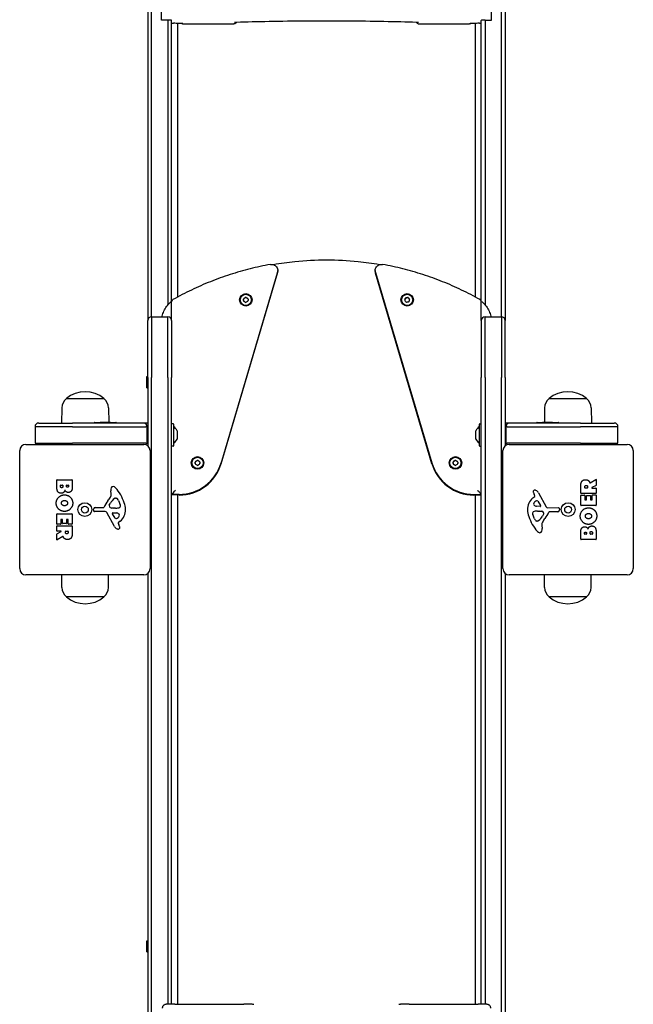
# Model space of a CAD drawing. Units: millimetres. Extents: x -1920 to 1940, y -4291 to 3869.
# Drawn here: x -235 to 255, y 303 to 1088 of the extents above; entities that cross this region are included whole.
import ezdxf

# ---------------------------------------------------------------- set-up
doc = ezdxf.new("R2010")
doc.units = ezdxf.units.MM
doc.header["$LTSCALE"] = 80
doc.layers.add('SW_Toestellen', color=2, linetype='Continuous')

msp = doc.modelspace()

# ---------------------------------------------------------------- linework, layer by layer
at = {"layer": 'SW_Toestellen'}
for p, q in [((-132.33, 1483.98), (-132.33, 847.83)), ((-129.33, 850.83), (-129.33, 1484.08)), ((-129.33, 850.83), (-129.33, 1484.08)), ((149.67, 850.83), (149.67, 1484.08)), ((149.67, 850.83), (149.67, 1484.08)), ((152.67, 1483.98), (152.67, 847.83)), ((-121.33, 1087.18), (-121.33, 1107.17)), ((141.67, 1087.18), (141.67, 1107.17)), ((-116.33, 1087.18), (-121.33, 1087.18)), ((-116.33, 1087.18), (-116.33, 860.33)), ((-116.33, 1087.18), (-116.33, 860.33)), ((-113.33, 863.1), (-113.33, 1087.08)), ((-113.33, 1084.7), (-111.83, 1084.7)), ((-108.33, 866.72), (-108.33, 1084.67)), ((-103.9, 1084.28), (-63.76, 1084.28)), ((84.1, 1084.28), (124.24, 1084.28)), ((128.67, 1084.67), (128.67, 866.72)), ((132.17, 1084.7), (133.67, 1084.7)), ((133.67, 863.1), (133.67, 1087.08)), ((136.67, 1087.18), (136.67, 860.33)), ((136.67, 1087.18), (141.67, 1087.18)), ((136.67, 1087.18), (136.67, 860.33)), ((-28.69, 887.62), (-28.69, 887.16)), ((-28.69, 887.16), (-28.69, 887.06)), ((49.04, 887.16), (49.04, 887.62)), ((49.04, 887.06), (49.04, 887.16)), ((-28.9, 886.2), (-73.9, 734.35)), ((-28.9, 886.2), (-73.9, 734.35)), ((-73.9, 733.9), (-28.9, 885.75)), ((-73.9, 733.9), (-28.9, 885.75)), ((-73.9, 733.79), (-28.9, 885.64)), ((49.24, 886.2), (94.25, 734.35)), ((49.24, 886.2), (94.25, 734.35)), ((94.25, 733.9), (49.24, 885.75)), ((94.25, 733.9), (49.24, 885.75)), ((94.25, 733.79), (49.24, 885.64)), ((-58.64, 864.32), (-58.64, 864.3)), ((-55.97, 864.37), (-55.97, 864.3)), ((-52.41, 864.27), (-52.41, 864.2)), ((-49.74, 864.32), (-49.74, 864.3)), ((70.08, 864.32), (70.08, 864.3)), ((78.98, 864.32), (78.98, 864.3)), ((-113.33, 847.83), (-113.33, 862.79)), ((-113.33, 847.83), (-113.33, 862.79)), ((133.67, 847.83), (133.67, 862.79)), ((133.67, 847.83), (133.67, 862.79)), ((-132.33, 802.48), (-132.33, 847.83)), ((-129.33, 850.83), (-129.33, 802.58)), ((-129.33, 850.83), (-129.33, 802.58)), ((-129.33, 850.83), (-116.33, 850.83)), ((-116.33, 802.58), (-116.33, 850.83)), ((-116.33, 802.58), (-116.33, 850.83)), ((-113.33, 847.83), (-113.33, 802.48)), ((133.67, 847.83), (133.67, 802.48)), ((136.67, 802.58), (136.67, 850.83)), ((136.67, 850.83), (149.67, 850.83)), ((136.67, 802.58), (136.67, 850.83)), ((149.67, 850.83), (149.67, 802.58)), ((149.67, 850.83), (149.67, 802.58)), ((152.67, 802.48), (152.67, 847.83)), ((-133.08, 794.29), (-133.08, 803.19)), ((-133.08, 803.19), (-132.33, 803.19)), ((-132.33, 802.48), (-132.33, 747.99)), ((-129.33, -1491.02), (-129.33, 802.58)), ((-129.33, -1491.02), (-129.33, 802.58)), ((-116.33, 802.58), (-116.33, 303.05)), ((-116.33, 802.58), (-116.33, 303.05)), ((-113.33, 303.12), (-113.33, 802.48)), ((133.67, 303.12), (133.67, 802.48)), ((136.67, 802.58), (136.67, 303.05)), ((136.67, 802.58), (136.67, 303.05)), ((149.67, -1491.02), (149.67, 802.58)), ((149.67, -1491.02), (149.67, 802.58)), ((152.67, 802.48), (152.67, 747.99)), ((-133.08, 794.29), (-132.33, 794.29)), ((-197.33, 785.68), (-167.33, 785.68)), ((-197.33, 785.68), (-167.33, 785.68)), ((187.67, 785.68), (217.67, 785.68)), ((187.67, 785.68), (217.67, 785.68)), ((-200.91, 778.18), (-201.08, 766.18)), ((-163.75, 778.18), (-163.58, 766.68)), ((184.09, 778.18), (183.93, 766.68)), ((221.25, 778.18), (221.42, 766.18)), ((-192.33, 763.18), (-222.33, 763.18)), ((-222.33, 763.18), (-222.33, 750.18)), ((-192.33, 763.18), (-222.33, 763.18)), ((-219.33, 766.18), (-192.33, 766.18)), ((-135.83, 766.18), (-192.33, 766.18)), ((-192.33, 763.18), (-133.83, 763.18)), ((-192.33, 763.18), (-133.83, 763.18)), ((-174.63, 766.68), (-170.23, 766.68)), ((-162.23, 766.68), (-170.23, 766.68)), ((-162.23, 766.68), (-157.83, 766.68)), ((-132.33, 766.18), (-135.83, 766.18)), ((-132.83, 763.18), (-133.83, 763.18)), ((-132.83, 763.18), (-133.83, 763.18)), ((-132.83, 763.18), (-132.33, 763.18)), ((-132.83, 750.18), (-132.83, 763.18)), ((-132.83, 763.18), (-132.33, 763.18)), ((-112.03, 765.58), (-113.13, 765.58)), ((-111.83, 765.38), (-111.83, 747.98)), ((132.17, 747.98), (132.17, 765.38)), ((132.37, 765.58), (133.47, 765.58)), ((156.17, 766.18), (152.67, 766.18)), ((152.67, 763.18), (153.17, 763.18)), ((152.67, 763.18), (153.17, 763.18)), ((154.17, 763.18), (153.17, 763.18)), ((154.17, 763.18), (153.17, 763.18)), ((153.17, 763.18), (153.17, 750.18)), ((154.17, 763.18), (212.67, 763.18)), ((154.17, 763.18), (212.67, 763.18)), ((212.67, 766.18), (156.17, 766.18)), ((178.17, 766.68), (182.57, 766.68)), ((190.57, 766.68), (182.57, 766.68)), ((190.57, 766.68), (194.97, 766.68)), ((212.67, 766.18), (239.67, 766.18)), ((242.67, 763.18), (212.67, 763.18)), ((242.67, 763.18), (212.67, 763.18)), ((242.67, 750.18), (242.67, 763.18)), ((-132.33, 760.68), (-132.83, 760.68)), ((-108.93, 759.9), (-108.93, 753.45)), ((129.27, 753.45), (129.27, 759.9)), ((152.67, 760.68), (153.17, 760.68)), ((-229.56, 749.18), (-135.56, 749.18)), ((-222.33, 750.18), (-192.33, 750.18)), ((-133.83, 750.18), (-192.33, 750.18)), ((-133.83, 750.18), (-132.83, 750.18)), ((-132.33, 752.68), (-132.83, 752.68)), ((-132.33, 750.18), (-132.83, 750.18)), ((-112.03, 747.78), (-113.13, 747.78)), ((132.37, 747.78), (133.47, 747.78)), ((152.67, 752.68), (153.17, 752.68)), ((153.17, 750.18), (152.67, 750.18)), ((153.17, 750.18), (154.17, 750.18)), ((212.67, 750.18), (154.17, 750.18)), ((155.91, 749.18), (249.91, 749.18)), ((212.67, 750.18), (242.67, 750.18)), ((-234.56, 650.18), (-234.56, 744.18)), ((-130.56, 744.18), (-130.56, 650.18)), ((150.91, 650.18), (150.91, 744.18)), ((254.91, 744.18), (254.91, 650.18)), ((-97.14, 734.4), (-97.14, 734.38)), ((-94.47, 734.45), (-94.47, 734.38)), ((-90.91, 734.35), (-90.91, 734.28)), ((-88.24, 734.4), (-88.24, 734.38)), ((108.59, 734.4), (108.59, 734.38)), ((111.26, 734.45), (111.26, 734.38)), ((114.82, 734.35), (114.82, 734.28)), ((117.49, 734.4), (117.49, 734.38)), ((-204.95, 715.07), (-204.95, 720.79)), ((-204.75, 720.99), (-192.86, 720.99)), ((-202.05, 715.67), (-202.05, 716.56)), ((-201.85, 716.76), (-200.29, 716.76)), ((-200.09, 716.56), (-200.09, 715.74)), ((-197.24, 715.93), (-197.24, 716.59)), ((-197.04, 716.79), (-195.77, 716.79)), ((-195.57, 716.59), (-195.57, 716)), ((-192.66, 720.79), (-192.66, 714.38)), ((213.01, 710.3), (213.01, 716.44)), ((216.3, 714.55), (216.3, 715.3)), ((218.22, 714.35), (216.5, 714.35)), ((218.42, 715.37), (218.42, 714.55)), ((220.45, 718.55), (225, 721.3)), ((225.19, 716.52), (221.88, 714.73)), ((221.98, 714.35), (225.1, 714.35)), ((225.3, 721.13), (225.3, 716.7)), ((225.3, 714.15), (225.3, 710.3)), ((-161.56, 709.76), (-161.95, 712.25)), ((-158.14, 706.27), (-157.37, 706.27)), ((-107.46, 709.31), (-113.33, 709.31)), ((-107.46, 709.31), (-113.33, 709.31)), ((-107.46, 708.92), (-113.33, 708.92)), ((-108.33, 303.14), (-108.33, 708.92)), ((-107.33, 708.85), (-107.33, 708.92)), ((-107.33, 708.75), (-107.33, 708.85)), ((127.67, 708.85), (127.67, 708.92)), ((127.67, 708.75), (127.67, 708.85)), ((127.81, 709.31), (133.67, 709.31)), ((127.81, 709.31), (133.67, 709.31)), ((127.81, 708.92), (133.67, 708.92)), ((128.67, 708.92), (128.67, 303.14)), ((174.8, 706.45), (176.33, 707.7)), ((176.43, 708.19), (175.91, 709.12)), ((179.36, 710.55), (185.43, 699.49)), ((213.01, 700.71), (213.01, 708.56)), ((225.1, 710.1), (213.21, 710.1)), ((213.21, 708.76), (216, 708.76)), ((216.2, 708.56), (216.2, 705.13)), ((217.53, 705.13), (217.53, 708.14)), ((217.73, 708.34), (220.52, 708.34)), ((220.72, 708.14), (220.72, 705.13)), ((222.1, 705.13), (222.1, 708.67)), ((222.3, 708.87), (225.1, 708.87)), ((225.3, 708.67), (225.3, 700.71)), ((-174.3, 698.95), (-167.56, 698.95)), ((-163.05, 700.7), (-162.18, 702.28)), ((-159.47, 698.32), (-161.03, 698.43)), ((-155.76, 704.45), (-154.33, 701.03)), ((180.57, 699.72), (177.72, 699.81)), ((178.78, 703.91), (180.98, 700.45)), ((186.76, 698.71), (195.11, 698.76)), ((225.1, 700.51), (213.21, 700.51)), ((216.4, 704.93), (217.33, 704.93)), ((220.92, 704.93), (221.9, 704.93)), ((-204.95, 685.68), (-204.95, 693.64)), ((-204.75, 693.84), (-192.86, 693.84)), ((-192.66, 693.64), (-192.66, 685.8)), ((-175.67, 696.61), (-175.5, 697.9)), ((-166.41, 695.65), (-174.77, 695.59)), ((-159.01, 683.8), (-165.08, 694.87)), ((-158.43, 690.44), (-160.64, 693.91)), ((-160.23, 694.63), (-157.37, 694.55)), ((-158.02, 698.32), (-159.25, 698.32)), ((176.11, 689.91), (174.68, 693.32)), ((178.36, 696.04), (179.6, 696.04)), ((179.81, 696.03), (181.37, 695.92)), ((183.39, 693.66), (182.53, 692.08)), ((194.65, 695.41), (187.91, 695.41)), ((196.01, 697.74), (195.84, 696.46)), ((-204.95, 680.2), (-204.95, 684.05)), ((-201.96, 685.48), (-204.75, 685.48)), ((-204.75, 684.25), (-192.86, 684.25)), ((-201.76, 689.23), (-201.76, 685.68)), ((-200.58, 689.43), (-201.56, 689.43)), ((-200.38, 686.21), (-200.38, 689.23)), ((-197.38, 686.01), (-200.18, 686.01)), ((-197.18, 689.23), (-197.18, 686.21)), ((-196.05, 689.43), (-196.98, 689.43)), ((-195.85, 685.8), (-195.85, 689.23)), ((-192.86, 685.6), (-195.65, 685.6)), ((-192.66, 684.05), (-192.66, 677.92)), ((-156.08, 686.17), (-155.57, 685.23)), ((-154.46, 687.91), (-155.98, 686.66)), ((178.49, 688.08), (177.72, 688.08)), ((181.9, 684.59), (182.29, 682.1)), ((-204.95, 673.22), (-204.95, 677.66)), ((-204.85, 677.83), (-201.54, 679.63)), ((-201.63, 680), (-204.75, 680)), ((-200.1, 675.8), (-204.65, 673.05)), ((-198.07, 678.98), (-198.07, 679.8)), ((-197.87, 680), (-196.15, 680)), ((-195.95, 679.8), (-195.95, 679.05)), ((213.01, 673.56), (213.01, 679.98)), ((215.92, 677.77), (215.92, 678.36)), ((217.39, 677.57), (216.12, 677.57)), ((217.59, 678.43), (217.59, 677.77)), ((220.43, 677.79), (220.43, 678.61)), ((222.19, 677.59), (220.63, 677.59)), ((222.39, 678.68), (222.39, 677.79)), ((225.3, 679.28), (225.3, 673.56)), ((225.1, 673.36), (213.21, 673.36)), ((-135.56, 645.18), (-229.56, 645.18)), ((-200.91, 635.18), (-201.05, 645.18)), ((-163.75, 635.18), (-163.61, 645.18)), ((-132.33, 646.37), (-132.33, -1390.02)), ((152.67, 646.37), (152.67, -1390.02)), ((249.91, 645.18), (155.91, 645.18)), ((184.09, 635.18), (183.95, 645.18)), ((221.25, 635.18), (221.39, 645.18)), ((-167.33, 627.68), (-197.33, 627.68)), ((-167.33, 627.68), (-197.33, 627.68)), ((217.67, 627.68), (187.67, 627.68)), ((217.67, 627.68), (187.67, 627.68)), ((-133.08, 344.73), (-133.08, 353.63)), ((-133.08, 353.63), (-132.33, 353.63)), ((-133.08, 344.73), (-132.33, 344.73)), ((-110.83, 303.14), (-55.74, 303.14)), ((76.09, 303.14), (131.17, 303.14))]:
    msp.add_line(p, q, dxfattribs=at)
for centre, radius in [((-182.56, 697.18), 5.5), ((-182.56, 697.18), 2.75), ((202.91, 697.18), 5.5), ((202.91, 697.18), 2.75)]:
    msp.add_circle(centre, radius, dxfattribs=at)
for centre, radius, start, end in [((-129.33, 847.83), 3, 90, 180), ((-116.33, 847.83), 3, 0, 90), ((136.67, 847.83), 3, 90, 180), ((149.67, 847.83), 3, 0, 90), ((-190.96, 778.04), 9.95, 129.80284, 179.18154), ((-182.33, 767.97), 23.2, 49.72739, 130.27261), ((-173.69, 778.04), 9.95, 0.81846, 50.19716), ((194.04, 778.04), 9.95, 129.80284, 179.18154), ((202.67, 767.97), 23.2, 49.72739, 130.27261), ((211.31, 778.04), 9.95, 0.81846, 50.19716), ((-219.33, 763.18), 3, 90, 180), ((-174.63, 766.18), 0.5, 90, 180), ((-157.83, 766.18), 0.5, 0, 90), ((-135.83, 763.18), 3, 0, 90), ((-113.13, 765.38), 0.2, 90, 180), ((-112.03, 765.38), 0.2, 0, 90), ((-111.73, 763.38), 0.1, 180, 234.50984), ((-117.01, 755.97), 9, 26.23607, 54.50984), ((137.36, 755.97), 9, 125.49016, 153.76393), ((132.07, 763.38), 0.1, 305.49016, 0), ((132.37, 765.38), 0.2, 90, 180), ((133.47, 765.38), 0.2, 0, 90), ((156.17, 763.18), 3, 90, 180), ((178.17, 766.18), 0.5, 90, 180), ((194.97, 766.18), 0.5, 0, 90), ((239.67, 763.18), 3, 0, 90), ((-117.01, 757.38), 9, 305.49016, 333.76393), ((-109.03, 759.9), 0.1, 0, 26.23607), ((-109.03, 753.45), 0.1, 333.76393, 0), ((129.37, 759.9), 0.1, 153.76393, 180), ((129.37, 753.45), 0.1, 180, 206.23607), ((137.36, 757.38), 9, 206.23607, 234.50984), ((-229.56, 744.18), 5, 90, 180), ((-135.56, 744.18), 5, 0, 90), ((-113.13, 747.98), 0.2, 180, 270), ((-112.03, 747.98), 0.2, 270, 0), ((-111.73, 749.98), 0.1, 125.49016, 180), ((132.07, 749.98), 0.1, 0, 54.50984), ((132.37, 747.98), 0.2, 180, 270), ((133.47, 747.98), 0.2, 270, 0), ((155.91, 744.18), 5, 90, 180), ((249.91, 744.18), 5, 0, 90), ((-204.75, 720.79), 0.2, 90, 180), ((-201.85, 716.56), 0.2, 90, 180), ((-200.29, 716.56), 0.2, 0, 90), ((-197.04, 716.59), 0.2, 90, 180), ((-195.77, 716.59), 0.2, 0, 90), ((-192.86, 720.79), 0.2, 0, 90), ((-157.77, 712.91), 4.23, 158.97886, 188.91925), ((-160.07, 713.79), 1.76, 86.89035, 158.97886), ((-160.13, 712.76), 2.8, 41.02302, 86.89035), ((-185.02, 691.1), 35.79, 18.83226, 41.02302), ((216.5, 714.55), 0.2, 180, 270), ((218.22, 714.55), 0.2, 270, 0), ((221.98, 714.55), 0.2, 118.40652, 270), ((225.1, 721.13), 0.2, 0, 121.15487), ((225.1, 714.15), 0.2, 0, 90), ((225.1, 716.7), 0.2, 298.40652, 0), ((-178.55, 716.78), 19.13, 318.82227, 329.43219), ((-165.59, 709.13), 4.09, 329.43219, 8.91925), ((-158.14, 704.8), 1.47, 90, 127.86861), ((-157.37, 705.88), 0.391, 69.06748, 90), ((-157.86, 704.61), 1.75, 37.51873, 69.06748), ((182.25, 697.38), 11.73, 129.36887, 182.13023), ((176.25, 711.47), 1.21, 162.71793, 186.88111), ((177.84, 711.66), 2.81, 186.88111, 200.26552), ((176.31, 711.45), 1.27, 72.16742, 162.71793), ((186.12, 714.72), 11.64, 200.26552, 208.74381), ((176.08, 708), 0.391, 309.36887, 28.74381), ((174.6, 706.15), 6.85, 67.38882, 72.16742), ((175.57, 708.47), 4.33, 28.74381, 67.38882), ((213.21, 710.3), 0.2, 180, 270), ((213.21, 708.56), 0.2, 90, 180), ((216, 708.56), 0.2, 0, 90), ((217.73, 708.14), 0.2, 90, 180), ((220.52, 708.14), 0.2, 0, 90), ((222.3, 708.67), 0.2, 90, 180), ((225.1, 710.3), 0.2, 270, 0), ((225.1, 708.67), 0.2, 0, 90), ((-174.3, 697.74), 1.2, 90, 172.53943), ((-167.56, 699.4), 0.452, 270, 338.83395), ((-151.62, 693.23), 16.64, 138.82227, 158.83395), ((-162.34, 700.31), 0.805, 151.29272, 178.15446), ((-161.45, 700.28), 1.69, 178.15446, 241.6277), ((-160.81, 701.47), 3.04, 241.6277, 265.93975), ((-151.73, 696.56), 11.91, 127.86861, 151.29272), ((-159.25, 701.33), 3.01, 265.93975, 270), ((-158.29, 707.55), 9.24, 271.69349, 292.39053), ((-160.83, 702.33), 5.5, 22.67525, 37.51873), ((-155.17, 699.97), 1.04, 292.39053, 358.88811), ((-156.8, 700), 2.67, 358.88811, 22.67525), ((-168.51, 696.73), 18.35, 2.13023, 18.83226), ((176.49, 701.69), 1.25, 146.40748, 218.94933), ((179.64, 699.59), 5.03, 112.40056, 146.40748), ((177.81, 702.75), 2.94, 218.94933, 268.2808), ((178.05, 703.45), 0.856, 32.49383, 112.40056), ((180.59, 700.19), 0.47, 268.2808, 32.49383), ((186.75, 700.21), 1.51, 208.74381, 270.391), ((195.12, 697.86), 0.903, 352.53943, 90.391), ((213.21, 700.71), 0.2, 180, 270), ((216.4, 705.13), 0.2, 180, 270), ((217.33, 705.13), 0.2, 270, 0), ((220.92, 705.13), 0.2, 180, 270), ((221.9, 705.13), 0.2, 270, 0), ((225.1, 700.71), 0.2, 270, 0), ((-204.75, 693.64), 0.2, 90, 180), ((-192.86, 693.64), 0.2, 0, 90), ((-174.77, 696.49), 0.903, 172.53943, 270.391), ((-166.4, 694.14), 1.51, 28.74381, 90.391), ((-160.24, 694.16), 0.47, 88.2808, 212.49383), ((-159.3, 694.76), 5.03, 292.40056, 326.40748), ((-157.46, 691.61), 2.94, 38.94933, 88.2808), ((-156.15, 692.67), 1.25, 326.40748, 38.94933), ((-161.9, 696.98), 11.73, 309.36887, 2.13023), ((188.85, 697.62), 18.35, 182.13023, 198.83226), ((205.37, 703.25), 35.79, 198.83226, 221.02302), ((175.51, 694.38), 1.04, 112.39053, 178.88811), ((177.14, 694.35), 2.67, 178.88811, 202.67525), ((178.64, 686.8), 9.24, 91.69349, 112.39053), ((172.08, 697.8), 11.91, 307.86861, 331.29272), ((179.6, 693.03), 3.01, 85.93975, 90), ((181.16, 692.89), 3.04, 61.6277, 85.93975), ((181.8, 694.07), 1.69, 358.15446, 61.6277), ((182.69, 694.05), 0.805, 331.29272, 358.15446), ((171.97, 701.13), 16.64, 318.82227, 338.83395), ((187.91, 694.96), 0.452, 90, 158.83395), ((194.65, 696.61), 1.2, 270, 352.53943), ((-204.75, 685.68), 0.2, 180, 270), ((-204.75, 684.05), 0.2, 90, 180), ((-201.96, 685.68), 0.2, 270, 0), ((-201.56, 689.23), 0.2, 90, 180), ((-200.58, 689.23), 0.2, 0, 90), ((-200.18, 686.21), 0.2, 180, 270), ((-197.38, 686.21), 0.2, 270, 0), ((-196.98, 689.23), 0.2, 90, 180), ((-196.05, 689.23), 0.2, 0, 90), ((-195.65, 685.8), 0.2, 180, 270), ((-192.86, 685.8), 0.2, 270, 0), ((-192.86, 684.05), 0.2, 0, 90), ((-155.22, 685.88), 4.33, 208.74381, 247.38882), ((-157.71, 690.9), 0.856, 212.49383, 292.40056), ((-155.74, 686.35), 0.391, 129.36887, 208.74381), ((-165.77, 679.64), 11.64, 20.26552, 28.74381), ((-157.49, 682.69), 2.81, 6.88111, 20.26552), ((-155.9, 682.88), 1.21, 342.71793, 6.88111), ((181.18, 692.03), 5.5, 202.67525, 217.51873), ((178.2, 689.74), 1.75, 217.51873, 249.06748), ((177.72, 688.48), 0.391, 249.06748, 270), ((178.49, 689.56), 1.47, 270, 307.86861), ((185.94, 685.23), 4.09, 149.43219, 188.91925), ((198.89, 677.58), 19.13, 138.82227, 149.43219), ((-204.75, 680.2), 0.2, 180, 270), ((-204.75, 677.66), 0.2, 118.40652, 180), ((-201.63, 679.8), 0.2, 298.40652, 90), ((-197.87, 679.8), 0.2, 90, 180), ((-196.15, 679.8), 0.2, 0, 90), ((-154.25, 688.21), 6.85, 247.38882, 252.16742), ((-155.96, 682.9), 1.27, 252.16742, 342.71793), ((180.48, 681.6), 2.8, 221.02302, 266.89035), ((180.42, 680.56), 1.76, 266.89035, 338.97886), ((178.11, 681.45), 4.23, 338.97886, 8.91925), ((216.12, 677.77), 0.2, 180, 270), ((217.39, 677.77), 0.2, 270, 0), ((220.63, 677.79), 0.2, 180, 270), ((222.19, 677.79), 0.2, 270, 0), ((-204.75, 673.22), 0.2, 180, 301.15487), ((213.21, 673.56), 0.2, 180, 270), ((225.1, 673.56), 0.2, 270, 0), ((-229.56, 650.18), 5, 180, 270), ((-135.56, 650.18), 5, 270, 0), ((155.91, 650.18), 5, 180, 270), ((249.91, 650.18), 5, 270, 0), ((-190.96, 635.32), 9.95, 180.81846, 230.19716), ((-173.69, 635.32), 9.95, 309.80284, 359.18154), ((194.04, 635.32), 9.95, 180.81846, 230.19716), ((211.31, 635.32), 9.95, 309.80284, 359.18154), ((-182.33, 645.38), 23.2, 229.72739, 310.27261), ((202.67, 645.38), 23.2, 229.72739, 310.27261)]:
    msp.add_arc(centre, radius, start, end, dxfattribs=at)
for centre, major_axis, ratio, start_param, end_param in [((-117.83, 1087.7), (2.16, 2.16), 0.965689, 2.373648, 2.510911), ((-116.33, 1087.08), (3, 0), 0.034899, 0, 1.570796), ((136.67, 1087.08), (-3, 0), 0.034899, 4.712389, 6.283185), ((138.17, 1087.7), (-2.16, 2.16), 0.965689, 3.772274, 3.909538), ((-33.69, 887.62), (5, 0), 0.999391, 5.995206, 6.283185), ((-33.69, 887.62), (5, 0), 0.999391, 5.995206, 6.283185), ((-33.69, 887.16), (5, 0), 0.999391, 5.995206, 6.283185), ((-33.69, 887.16), (5, 0), 0.999391, 5.995206, 6.283185), ((-33.69, 887.06), (5, 0), 0.999391, 5.995206, 6.283185), ((54.04, 887.62), (-5, 0), 0.999391, 0, 0.287979), ((54.04, 887.62), (-5, 0), 0.999391, 0, 0.287979), ((54.04, 887.16), (-5, 0), 0.999391, 0, 0.287979), ((54.04, 887.16), (-5, 0), 0.999391, 0, 0.287979), ((54.04, 887.06), (-5, 0), 0.999391, 0, 0.287979), ((-55.28, 863.69), (-0.71, 0.054), 0.999398, 0, 1.188544), ((-55.27, 864.95), (-0.642, -0.308), 0.999619, 4.712389, 5.900933), ((-64.17, 864.37), (8.2, 0), 0.999391, 6.207373, 6.348719), ((-59.13, 872.98), (8.2, 0), 0.999391, 5.160175, 5.301521), ((-54.18, 865.58), (-0.588, 0.402), 0.999779, 4.712389, 5.900933), ((-49.15, 872.93), (8.2, 0), 0.999391, 4.112978, 4.254324), ((-53.1, 863.68), (0.642, 0.308), 0.999619, 4.712389, 5.900933), ((-53.09, 864.94), (0.71, -0.054), 0.999398, 0, 1.188544), ((-44.2, 864.27), (-8.2, 0), 0.999391, 6.207373, 6.348719), ((73.3, 864.07), (-0.656, 0.276), 0.999574, 0, 1.188544), ((65.08, 867.53), (8.2, 0), 0.999391, 5.885054, 6.0264), ((67.03, 857.74), (-8.2, 0), 0.999391, 3.790659, 3.932005), ((73.7, 865.26), (-0.706, -0.089), 0.99941, 4.712389, 5.900933), ((72.59, 874.1), (8.2, 0), 0.999391, 4.837857, 4.979203), ((74.94, 865.51), (0.567, 0.43), 0.999836, 0, 1.188544), ((75.36, 863.37), (0.706, 0.089), 0.99941, 4.712389, 5.900933), ((82.04, 870.89), (8.2, 0), 0.999391, 3.790659, 3.932005), ((83.98, 861.11), (-8.2, 0), 0.999391, 5.885054, 6.0264), ((75.77, 864.56), (0.656, -0.276), 0.999574, 0, 1.188544), ((-59.22, 855.7), (-8.2, 0), 0.999391, 4.112978, 4.254324), ((-54.19, 863.06), (0.588, -0.402), 0.999779, 4.712389, 5.900933), ((-49.24, 855.65), (-8.2, 0), 0.999391, 5.160175, 5.301521), ((74.13, 863.13), (-0.567, -0.43), 0.999836, 0, 1.188544), ((76.48, 854.53), (-8.2, 0), 0.999391, 4.837857, 4.979203), ((-107.46, 744.29), (35, 0), 0.999391, 4.712389, 5.995206), ((-107.46, 744.29), (35, 0), 0.999391, 4.712389, 5.995206), ((-107.46, 743.83), (35, 0), 0.999391, 4.716267, 5.995206), ((-107.46, 743.83), (35, 0), 0.999391, 4.716267, 5.995206), ((-107.46, 743.73), (35, 0), 0.999391, 4.716267, 5.995206), ((-93.79, 733.77), (-0.71, 0.054), 0.999398, 0, 1.188544), ((-93.78, 735.03), (-0.642, -0.308), 0.999619, 4.712389, 5.900933), ((-102.68, 734.45), (8.2, 0), 0.999391, 6.207373, 6.348719), ((-97.73, 725.78), (-8.2, 0), 0.999391, 4.112978, 4.254324), ((-97.64, 743.06), (8.2, 0), 0.999391, 5.160175, 5.301521), ((-92.7, 733.14), (0.588, -0.402), 0.999779, 4.712389, 5.900933), ((-92.69, 735.65), (-0.588, 0.402), 0.999779, 4.712389, 5.900933), ((-87.75, 725.73), (-8.2, 0), 0.999391, 5.160175, 5.301521), ((-87.66, 743.01), (8.2, 0), 0.999391, 4.112978, 4.254324), ((-91.61, 733.76), (0.642, 0.308), 0.999619, 4.712389, 5.900933), ((-91.6, 735.02), (0.71, -0.054), 0.999398, 0, 1.188544), ((-82.71, 734.35), (-8.2, 0), 0.999391, 6.207373, 6.348719), ((127.81, 744.29), (-35, 0), 0.999391, 0.287979, 1.570796), ((127.81, 744.29), (-35, 0), 0.999391, 0.287979, 1.570796), ((127.81, 743.83), (-35, 0), 0.999391, 0.287979, 1.566918), ((127.81, 743.83), (-35, 0), 0.999391, 0.287979, 1.566918), ((127.81, 743.73), (-35, 0), 0.999391, 0.287979, 1.566918), ((111.95, 735.03), (-0.642, -0.308), 0.999619, 4.712389, 5.900933), ((111.95, 733.77), (-0.71, 0.054), 0.999398, 0, 1.188544), ((103.06, 734.45), (8.2, 0), 0.999391, 6.207373, 6.348719), ((108.01, 725.78), (-8.2, 0), 0.999391, 4.112978, 4.254324), ((108.09, 743.06), (8.2, 0), 0.999391, 5.160175, 5.301521), ((113.03, 733.14), (0.588, -0.402), 0.999779, 4.712389, 5.900933), ((113.05, 735.65), (-0.588, 0.402), 0.999779, 4.712389, 5.900933), ((117.99, 725.73), (-8.2, 0), 0.999391, 5.160175, 5.301521), ((118.08, 743.01), (8.2, 0), 0.999391, 4.112978, 4.254324), ((114.13, 733.76), (0.642, 0.308), 0.999619, 4.712389, 5.900933), ((114.13, 735.02), (0.71, -0.054), 0.999398, 0, 1.188544), ((123.02, 734.35), (-8.2, 0), 0.999391, 6.207373, 6.348719), ((-110.33, 712.31), (-3, -3), 0.017455, 4.694936, 6.265732), ((-107.46, 743.9), (-35, 0), 0.999391, 1.570796, 1.574675), ((127.81, 743.9), (35, 0), 0.999391, 4.708511, 4.712389), ((130.67, 712.31), (3, -3), 0.017455, 0.017453, 1.58825)]:
    msp.add_ellipse(centre, major_axis=major_axis, ratio=ratio, start_param=start_param, end_param=end_param, dxfattribs=at)
for centre, major_axis in [((-54.19, 864.32), (5, 0)), ((-54.19, 864.32), (4.45, 0)), ((74.53, 864.32), (-5, 0)), ((74.53, 864.32), (4.45, 0)), ((-92.69, 734.4), (5, 0)), ((-92.69, 734.4), (4.45, 0)), ((113.04, 734.4), (-5, 0)), ((113.04, 734.4), (4.45, 0))]:
    msp.add_ellipse(centre, major_axis=major_axis, ratio=0.999391, dxfattribs=at)
for points, knots in [([(-104.48, 1084.51), (-104.48, 1084.51), (-104.49, 1084.52), (-104.58, 1084.53), (-104.7, 1084.54), (-105.11, 1084.57), (-105.45, 1084.58), (-106.35, 1084.62), (-106.94, 1084.64), (-108.27, 1084.67), (-109.03, 1084.68), (-110.47, 1084.69), (-111.15, 1084.7), (-111.83, 1084.7)], [6.518555, 6.518555, 6.518555, 6.518555, 6.580333, 6.580333, 6.73954, 6.73954, 6.98898, 6.98898, 7.286016, 7.286016, 7.597112, 7.597112, 7.853982, 7.853982, 7.853982, 7.853982]), ([(-105.18, 1084.57), (-105.14, 1084.55), (-105.09, 1084.53), (-104.77, 1084.39), (-104.47, 1084.32), (-104.07, 1084.28), (-103.99, 1084.28), (-103.9, 1084.28)], [1.0945444, 1.0945444, 1.0945444, 1.0945444, 1.1403373, 1.1403373, 1.4475153, 1.4475153, 1.5358897, 1.5358897, 1.5358897, 1.5358897]), ([(-61.23, 1085.72), (-61.24, 1085.7), (-61.25, 1085.69), (-61.41, 1085.42), (-61.6, 1085.19), (-62.06, 1084.8), (-62.32, 1084.63), (-62.88, 1084.39), (-63.19, 1084.32), (-63.58, 1084.28), (-63.67, 1084.28), (-63.76, 1084.28)], [0.52165, 0.52165, 0.52165, 0.52165, 0.539289, 0.539289, 0.833159, 0.833159, 1.140337, 1.140337, 1.447515, 1.447515, 1.53589, 1.53589, 1.53589, 1.53589]), ([(-63.17, 1085.61), (-63.17, 1085.61), (-63.16, 1085.61), (-63.08, 1085.62), (-62.95, 1085.63), (-62.64, 1085.65), (-62.44, 1085.67), (-61.97, 1085.69), (-61.71, 1085.7), (-61.38, 1085.71), (-61.33, 1085.71), (-61.28, 1085.71)], [3.3769621, 3.3769621, 3.3769621, 3.3769621, 3.4387407, 3.4387407, 3.5979472, 3.5979472, 3.7584957, 3.7584957, 3.9190442, 3.9190442, 3.944335, 3.944335, 3.944335, 3.944335]), ([(-61.28, 1085.71), (-53.72, 1085.97), (-45.01, 1086.18), (-26.14, 1086.51), (-15.98, 1086.62), (4.84, 1086.74), (15.5, 1086.74), (36.33, 1086.62), (46.49, 1086.51), (65.36, 1086.18), (74.06, 1085.97), (81.63, 1085.71)], [3.944335, 3.944335, 3.944335, 3.944335, 4.251557, 4.251557, 4.558778, 4.558778, 4.866, 4.866, 5.173221, 5.173221, 5.480443, 5.480443, 5.480443, 5.480443]), ([(81.58, 1085.72), (81.59, 1085.7), (81.59, 1085.69), (81.76, 1085.42), (81.95, 1085.19), (82.4, 1084.8), (82.67, 1084.63), (83.23, 1084.39), (83.53, 1084.32), (83.93, 1084.28), (84.01, 1084.28), (84.1, 1084.28)], [0.52165, 0.52165, 0.52165, 0.52165, 0.539289, 0.539289, 0.833159, 0.833159, 1.140337, 1.140337, 1.447515, 1.447515, 1.53589, 1.53589, 1.53589, 1.53589]), ([(81.63, 1085.71), (81.93, 1085.7), (82.2, 1085.69), (82.68, 1085.67), (82.89, 1085.66), (83.24, 1085.64), (83.37, 1085.62), (83.49, 1085.61), (83.52, 1085.61), (83.52, 1085.61), (83.52, 1085.61), (83.52, 1085.61)], [5.4804429, 5.4804429, 5.4804429, 5.4804429, 5.6409914, 5.6409914, 5.8015399, 5.8015399, 5.9620884, 5.9620884, 6.0423626, 6.0423626, 6.0478159, 6.0478159, 6.0478159, 6.0478159]), ([(125.52, 1084.57), (125.48, 1084.55), (125.44, 1084.53), (125.12, 1084.39), (124.81, 1084.32), (124.42, 1084.28), (124.33, 1084.28), (124.24, 1084.28)], [1.0945444, 1.0945444, 1.0945444, 1.0945444, 1.1403373, 1.1403373, 1.4475153, 1.4475153, 1.5358897, 1.5358897, 1.5358897, 1.5358897]), ([(132.17, 1084.7), (131.35, 1084.7), (130.52, 1084.69), (128.95, 1084.68), (128.21, 1084.66), (126.9, 1084.63), (126.32, 1084.61), (125.44, 1084.57), (125.1, 1084.54), (124.87, 1084.52), (124.84, 1084.52), (124.83, 1084.51), (124.83, 1084.51), (124.83, 1084.51)], [1.570796, 1.570796, 1.570796, 1.570796, 1.884956, 1.884956, 2.199115, 2.199115, 2.508647, 2.508647, 2.797809, 2.797809, 2.89433, 2.89433, 2.906223, 2.906223, 2.906223, 2.906223]), ([(52.36, 892.33), (46.75, 893.29), (41.1, 894.06), (18.65, 896.34), (1.69, 896.34), (-20.75, 894.06), (-26.4, 893.29), (-32.01, 892.33)], [6.1136265, 6.1136265, 6.1136265, 6.1136265, 6.1819624, 6.1819624, 6.3844082, 6.3844082, 6.4527441, 6.4527441, 6.4527441, 6.4527441]), ([(-34.59, 892.54), (-40.03, 891.55), (-45.44, 890.38), (-56.17, 887.68), (-61.49, 886.15), (-72.02, 882.75), (-77.23, 880.87), (-87.51, 876.78), (-92.58, 874.56), (-102.57, 869.79), (-107.48, 867.24), (-112.31, 864.54)], [1.7508047, 1.7508047, 1.7508047, 1.7508047, 1.8172023, 1.8172023, 1.8835998, 1.8835998, 1.9499974, 1.9499974, 2.0163949, 2.0163949, 2.0827925, 2.0827925, 2.0827925, 2.0827925]), ([(-34.59, 892.54), (-34.06, 892.63), (-33.52, 892.64), (-32.46, 892.49), (-31.95, 892.33), (-30.99, 891.86), (-30.55, 891.55), (-29.79, 890.8), (-29.48, 890.36), (-28.99, 889.41), (-28.83, 888.9), (-28.71, 888.12), (-28.69, 887.87), (-28.69, 887.62)], [4.532381, 4.532381, 4.532381, 4.532381, 4.852534, 4.852534, 5.172691, 5.172691, 5.49279, 5.49279, 5.812792, 5.812792, 6.132696, 6.132696, 6.283185, 6.283185, 6.283185, 6.283185]), ([(49.04, 887.62), (49.04, 888.15), (49.12, 888.68), (49.46, 889.7), (49.71, 890.18), (50.34, 891.03), (50.73, 891.41), (51.61, 892.02), (52.09, 892.25), (53.11, 892.56), (53.65, 892.63), (54.43, 892.61), (54.68, 892.58), (54.93, 892.54)], [0, 0, 0, 0, 0.319836, 0.319836, 0.639705, 0.639705, 0.959658, 0.959658, 1.279714, 1.279714, 1.599851, 1.599851, 1.750805, 1.750805, 1.750805, 1.750805]), ([(132.65, 864.54), (127.83, 867.24), (122.91, 869.79), (112.93, 874.56), (107.86, 876.78), (97.58, 880.87), (92.37, 882.75), (81.84, 886.15), (76.52, 887.68), (65.79, 890.38), (60.38, 891.55), (54.93, 892.54)], [4.2003928, 4.2003928, 4.2003928, 4.2003928, 4.2667904, 4.2667904, 4.3331879, 4.3331879, 4.3995855, 4.3995855, 4.465983, 4.465983, 4.5323806, 4.5323806, 4.5323806, 4.5323806]), ([(-120.98, 850.83), (-120.94, 851), (-120.91, 851.16), (-120.58, 852.72), (-120.13, 854.07), (-118.95, 856.66), (-118.23, 857.88), (-116.54, 860.16), (-115.57, 861.21), (-114.11, 862.48), (-113.71, 862.81), (-113.3, 863.12)], [4.9000938, 4.9000938, 4.9000938, 4.9000938, 4.9253253, 4.9253253, 5.1382617, 5.1382617, 5.351198, 5.351198, 5.5641344, 5.5641344, 5.6413027, 5.6413027, 5.6413027, 5.6413027]), ([(-113.33, 862.79), (-113.33, 862.91), (-113.32, 863.04), (-113.26, 863.31), (-113.22, 863.45), (-113.1, 863.73), (-113.02, 863.87), (-112.83, 864.12), (-112.73, 864.23), (-112.51, 864.41), (-112.41, 864.48), (-112.31, 864.54)], [-0.168512294, -0.168512294, -0.168512294, -0.168512294, -0.167904477, -0.167904477, -0.16729666, -0.16729666, -0.166688844, -0.166688844, -0.166081027, -0.166081027, -0.16547321, -0.16547321, -0.16547321, -0.16547321]), ([(-55.58, 865.53), (-55.59, 865.52), (-55.61, 865.52), (-55.67, 865.48), (-55.72, 865.44), (-55.82, 865.35), (-55.86, 865.3), (-55.92, 865.2), (-55.95, 865.13), (-55.98, 865.02), (-55.98, 864.97), (-55.99, 864.92)], [0.11880206, 0.11880206, 0.11880206, 0.11880206, 0.1229572, 0.1229572, 0.14117903, 0.14117903, 0.15940087, 0.15940087, 0.1776227, 0.1776227, 0.19212237, 0.19212237, 0.19212237, 0.19212237]), ([(-55.97, 864.3), (-55.97, 864.29), (-55.97, 864.27), (-55.97, 864.06), (-55.98, 863.87), (-55.99, 863.68)], [4.77302311, 4.77302311, 4.77302311, 4.77302311, 4.77724779, 4.77724779, 4.83683357, 4.83683357, 4.83683357, 4.83683357]), ([(-54.58, 866.1), (-54.73, 866), (-54.9, 865.89), (-55.24, 865.7), (-55.41, 865.61), (-55.58, 865.53)], [4.717662, 4.717662, 4.717662, 4.717662, 4.7772478, 4.7772478, 4.8368336, 4.8368336, 4.8368336, 4.8368336]), ([(-53.78, 866.1), (-53.79, 866.11), (-53.8, 866.11), (-53.86, 866.15), (-53.92, 866.18), (-54.05, 866.22), (-54.12, 866.22), (-54.24, 866.22), (-54.3, 866.22), (-54.43, 866.18), (-54.49, 866.16), (-54.55, 866.12), (-54.56, 866.11), (-54.58, 866.1)], [0.11880206, 0.11880206, 0.11880206, 0.11880206, 0.1229572, 0.1229572, 0.14117903, 0.14117903, 0.15940087, 0.15940087, 0.1776227, 0.1776227, 0.19584454, 0.19584454, 0.19999968, 0.19999968, 0.19999968, 0.19999968]), ([(-52.78, 865.51), (-52.95, 865.6), (-53.12, 865.69), (-53.46, 865.89), (-53.62, 865.99), (-53.78, 866.1)], [4.717662, 4.717662, 4.717662, 4.717662, 4.7772478, 4.7772478, 4.8368336, 4.8368336, 4.8368336, 4.8368336]), ([(-52.38, 864.91), (-52.38, 864.96), (-52.39, 865.01), (-52.42, 865.12), (-52.44, 865.18), (-52.51, 865.28), (-52.54, 865.34), (-52.64, 865.43), (-52.69, 865.47), (-52.75, 865.5), (-52.77, 865.51), (-52.78, 865.51)], [0.12739621, 0.12739621, 0.12739621, 0.12739621, 0.14117903, 0.14117903, 0.15940087, 0.15940087, 0.1776227, 0.1776227, 0.19584454, 0.19584454, 0.19999968, 0.19999968, 0.19999968, 0.19999968]), ([(72.64, 864.28), (72.64, 864.27), (72.63, 864.26), (72.61, 864.19), (72.59, 864.13), (72.59, 864.05), (72.59, 864.05), (72.59, 864.04)], [0.11880206, 0.11880206, 0.11880206, 0.11880206, 0.1229572, 0.1229572, 0.14117903, 0.14117903, 0.14309495, 0.14309495, 0.14309495, 0.14309495]), ([(73.01, 865.38), (72.97, 865.2), (72.91, 865.01), (72.78, 864.63), (72.72, 864.46), (72.64, 864.28)], [4.717662, 4.717662, 4.717662, 4.717662, 4.7772478, 4.7772478, 4.8368336, 4.8368336, 4.8368336, 4.8368336]), ([(73.61, 865.91), (73.6, 865.9), (73.59, 865.9), (73.51, 865.89), (73.45, 865.87), (73.33, 865.81), (73.28, 865.78), (73.19, 865.7), (73.14, 865.65), (73.07, 865.54), (73.04, 865.48), (73.02, 865.41), (73.02, 865.39), (73.01, 865.38)], [0.11880206, 0.11880206, 0.11880206, 0.11880206, 0.1229572, 0.1229572, 0.14117903, 0.14117903, 0.15940087, 0.15940087, 0.1776227, 0.1776227, 0.19584454, 0.19584454, 0.19999968, 0.19999968, 0.19999968, 0.19999968]), ([(74.75, 866.13), (74.57, 866.08), (74.38, 866.03), (73.99, 865.96), (73.8, 865.93), (73.61, 865.91)], [4.717662, 4.717662, 4.717662, 4.717662, 4.7772478, 4.7772478, 4.8368336, 4.8368336, 4.8368336, 4.8368336]), ([(75.51, 865.87), (75.5, 865.89), (75.49, 865.9), (75.44, 865.95), (75.39, 866), (75.28, 866.07), (75.22, 866.1), (75.11, 866.14), (75.04, 866.15), (74.91, 866.16), (74.85, 866.15), (74.78, 866.14), (74.76, 866.13), (74.75, 866.13)], [0.11880206, 0.11880206, 0.11880206, 0.11880206, 0.1229572, 0.1229572, 0.14117903, 0.14117903, 0.15940087, 0.15940087, 0.1776227, 0.1776227, 0.19584454, 0.19584454, 0.19999968, 0.19999968, 0.19999968, 0.19999968]), ([(76.27, 865), (76.13, 865.14), (76, 865.27), (75.74, 865.57), (75.62, 865.72), (75.51, 865.87)], [4.717662, 4.717662, 4.717662, 4.717662, 4.7772478, 4.7772478, 4.8368336, 4.8368336, 4.8368336, 4.8368336]), ([(76.48, 864.53), (76.48, 864.57), (76.47, 864.6), (76.45, 864.7), (76.43, 864.76), (76.37, 864.88), (76.34, 864.93), (76.29, 864.98), (76.28, 864.99), (76.27, 865)], [0.29204961, 0.29204961, 0.29204961, 0.29204961, 0.30248415, 0.30248415, 0.32070598, 0.32070598, 0.33892781, 0.33892781, 0.34308296, 0.34308296, 0.34308296, 0.34308296]), ([(133.67, 862.79), (133.67, 862.91), (133.66, 863.04), (133.61, 863.31), (133.57, 863.45), (133.44, 863.73), (133.36, 863.87), (133.18, 864.12), (133.07, 864.23), (132.86, 864.41), (132.75, 864.48), (132.65, 864.54)], [-0.168512294, -0.168512294, -0.168512294, -0.168512294, -0.167904477, -0.167904477, -0.16729666, -0.16729666, -0.166688844, -0.166688844, -0.166081027, -0.166081027, -0.16547321, -0.16547321, -0.16547321, -0.16547321]), ([(133.65, 863.12), (134.06, 862.81), (134.46, 862.48), (135.91, 861.21), (136.88, 860.16), (138.58, 857.88), (139.3, 856.66), (140.47, 854.07), (140.92, 852.72), (141.26, 851.16), (141.29, 851), (141.32, 850.83)], [0.6418826, 0.6418826, 0.6418826, 0.6418826, 0.7190509, 0.7190509, 0.9319873, 0.9319873, 1.1449236, 1.1449236, 1.35786, 1.35786, 1.3830915, 1.3830915, 1.3830915, 1.3830915]), ([(-94.47, 734.38), (-94.47, 734.37), (-94.47, 734.35), (-94.48, 734.14), (-94.48, 733.95), (-94.5, 733.76)], [4.77302311, 4.77302311, 4.77302311, 4.77302311, 4.77724779, 4.77724779, 4.83683357, 4.83683357, 4.83683357, 4.83683357]), ([(-94.09, 735.61), (-94.1, 735.6), (-94.11, 735.6), (-94.18, 735.56), (-94.23, 735.52), (-94.33, 735.43), (-94.37, 735.38), (-94.43, 735.27), (-94.45, 735.21), (-94.48, 735.1), (-94.49, 735.05), (-94.49, 735)], [0.11880206, 0.11880206, 0.11880206, 0.11880206, 0.1229572, 0.1229572, 0.14117903, 0.14117903, 0.15940087, 0.15940087, 0.1776227, 0.1776227, 0.19212237, 0.19212237, 0.19212237, 0.19212237]), ([(-93.08, 736.18), (-93.24, 736.08), (-93.4, 735.97), (-93.75, 735.78), (-93.92, 735.69), (-94.09, 735.61)], [4.717662, 4.717662, 4.717662, 4.717662, 4.7772478, 4.7772478, 4.8368336, 4.8368336, 4.8368336, 4.8368336]), ([(-92.29, 736.18), (-92.3, 736.19), (-92.31, 736.19), (-92.37, 736.23), (-92.43, 736.26), (-92.56, 736.29), (-92.62, 736.3), (-92.75, 736.3), (-92.81, 736.3), (-92.94, 736.26), (-93, 736.23), (-93.06, 736.2), (-93.07, 736.19), (-93.08, 736.18)], [0.11880206, 0.11880206, 0.11880206, 0.11880206, 0.1229572, 0.1229572, 0.14117903, 0.14117903, 0.15940087, 0.15940087, 0.1776227, 0.1776227, 0.19584454, 0.19584454, 0.19999968, 0.19999968, 0.19999968, 0.19999968]), ([(-91.29, 735.59), (-91.46, 735.68), (-91.63, 735.77), (-91.97, 735.97), (-92.13, 736.07), (-92.29, 736.18)], [4.717662, 4.717662, 4.717662, 4.717662, 4.7772478, 4.7772478, 4.8368336, 4.8368336, 4.8368336, 4.8368336]), ([(-90.89, 734.99), (-90.89, 735.04), (-90.9, 735.08), (-90.93, 735.2), (-90.95, 735.26), (-91.01, 735.36), (-91.05, 735.42), (-91.15, 735.51), (-91.2, 735.55), (-91.26, 735.58), (-91.27, 735.59), (-91.29, 735.59)], [0.12739621, 0.12739621, 0.12739621, 0.12739621, 0.14117903, 0.14117903, 0.15940087, 0.15940087, 0.1776227, 0.1776227, 0.19584454, 0.19584454, 0.19999968, 0.19999968, 0.19999968, 0.19999968]), ([(111.65, 735.61), (111.63, 735.6), (111.62, 735.6), (111.56, 735.56), (111.5, 735.52), (111.41, 735.43), (111.37, 735.38), (111.31, 735.27), (111.28, 735.21), (111.25, 735.1), (111.24, 735.05), (111.24, 735)], [0.11880206, 0.11880206, 0.11880206, 0.11880206, 0.1229572, 0.1229572, 0.14117903, 0.14117903, 0.15940087, 0.15940087, 0.1776227, 0.1776227, 0.19212237, 0.19212237, 0.19212237, 0.19212237]), ([(111.26, 734.38), (111.26, 734.37), (111.26, 734.35), (111.26, 734.14), (111.25, 733.95), (111.24, 733.76)], [4.77302311, 4.77302311, 4.77302311, 4.77302311, 4.77724779, 4.77724779, 4.83683357, 4.83683357, 4.83683357, 4.83683357]), ([(112.65, 736.18), (112.49, 736.08), (112.33, 735.97), (111.99, 735.78), (111.82, 735.69), (111.65, 735.61)], [4.717662, 4.717662, 4.717662, 4.717662, 4.7772478, 4.7772478, 4.8368336, 4.8368336, 4.8368336, 4.8368336]), ([(113.45, 736.18), (113.44, 736.19), (113.43, 736.19), (113.36, 736.23), (113.3, 736.26), (113.18, 736.29), (113.11, 736.3), (112.99, 736.3), (112.92, 736.3), (112.8, 736.26), (112.74, 736.23), (112.68, 736.2), (112.66, 736.19), (112.65, 736.18)], [0.11880206, 0.11880206, 0.11880206, 0.11880206, 0.1229572, 0.1229572, 0.14117903, 0.14117903, 0.15940087, 0.15940087, 0.1776227, 0.1776227, 0.19584454, 0.19584454, 0.19999968, 0.19999968, 0.19999968, 0.19999968]), ([(114.45, 735.59), (114.28, 735.68), (114.11, 735.77), (113.77, 735.97), (113.6, 736.07), (113.45, 736.18)], [4.717662, 4.717662, 4.717662, 4.717662, 4.7772478, 4.7772478, 4.8368336, 4.8368336, 4.8368336, 4.8368336]), ([(114.85, 734.99), (114.84, 735.04), (114.84, 735.08), (114.81, 735.2), (114.78, 735.26), (114.72, 735.36), (114.68, 735.42), (114.59, 735.51), (114.54, 735.55), (114.47, 735.58), (114.46, 735.59), (114.45, 735.59)], [0.12739621, 0.12739621, 0.12739621, 0.12739621, 0.14117903, 0.14117903, 0.15940087, 0.15940087, 0.1776227, 0.1776227, 0.19584454, 0.19584454, 0.19999968, 0.19999968, 0.19999968, 0.19999968]), ([(220.15, 718.66), (220.16, 718.63), (220.18, 718.61), (220.21, 718.57), (220.23, 718.55), (220.28, 718.53), (220.31, 718.53), (220.35, 718.52), (220.37, 718.53), (220.41, 718.54), (220.43, 718.54), (220.45, 718.55)], [0, 0, 0, 0, 0.00781289, 0.00781289, 0.01562578, 0.01562578, 0.02343867, 0.02343867, 0.02938866, 0.02938866, 0.03533865, 0.03533865, 0.03533865, 0.03533865]), ([(-199.81, 675.7), (-199.82, 675.72), (-199.83, 675.75), (-199.87, 675.78), (-199.89, 675.8), (-199.93, 675.82), (-199.96, 675.83), (-200.01, 675.83), (-200.03, 675.83), (-200.06, 675.82), (-200.08, 675.81), (-200.1, 675.8)], [0, 0, 0, 0, 0.00781289, 0.00781289, 0.01562578, 0.01562578, 0.02343867, 0.02343867, 0.02938866, 0.02938866, 0.03533865, 0.03533865, 0.03533865, 0.03533865]), ([(-110.83, 303.14), (-111.57, 303.14), (-112.31, 303.13), (-113.73, 303.12), (-114.41, 303.1), (-115.63, 303.07), (-116.17, 303.05), (-117.1, 303.01), (-117.47, 302.99), (-117.97, 302.93), (-118.12, 302.92), (-118.46, 302.85), (-118.53, 302.83), (-118.76, 302.76), (-118.91, 302.72), (-119.36, 302.49), (-119.62, 302.36), (-120.09, 301.88), (-120.2, 301.74), (-120.5, 301.3), (-120.67, 300.94), (-120.8, 300.31), (-120.83, 300.1), (-120.83, 299.89)], [1.570796, 1.570796, 1.570796, 1.570796, 1.884956, 1.884956, 2.199115, 2.199115, 2.513274, 2.513274, 2.827433, 2.827433, 2.984513, 2.984513, 3.025321, 3.025321, 3.072912, 3.072912, 3.107763, 3.107763, 3.118269, 3.118269, 3.134339, 3.134339, 3.141593, 3.141593, 3.141593, 3.141593]), ([(-47.66, 302.7), (-47.8, 302.76), (-47.91, 302.79), (-48.11, 302.85), (-48.2, 302.87), (-48.45, 302.91), (-48.57, 302.93), (-49.01, 302.98), (-49.34, 303), (-50.18, 303.05), (-50.67, 303.06), (-51.78, 303.1), (-52.39, 303.11), (-53.7, 303.13), (-54.39, 303.13), (-55.3, 303.14), (-55.52, 303.14), (-55.74, 303.14)], [0.087266, 0.087266, 0.087266, 0.087266, 0.125298, 0.125298, 0.177946, 0.177946, 0.291962, 0.291962, 0.588668, 0.588668, 0.885374, 0.885374, 1.18208, 1.18208, 1.478786, 1.478786, 1.570796, 1.570796, 1.570796, 1.570796]), ([(76.09, 303.14), (75.38, 303.14), (74.68, 303.13), (73.33, 303.12), (72.69, 303.11), (71.51, 303.08), (70.98, 303.06), (70.06, 303.02), (69.67, 303), (69.17, 302.96), (69.02, 302.94), (68.76, 302.91), (68.67, 302.89), (68.49, 302.85), (68.42, 302.84), (68.25, 302.79), (68.15, 302.76), (68, 302.7)], [1.570796, 1.570796, 1.570796, 1.570796, 1.867502, 1.867502, 2.164208, 2.164208, 2.460914, 2.460914, 2.75762, 2.75762, 2.905973, 2.905973, 2.98015, 2.98015, 3.017238, 3.017238, 3.054326, 3.054326, 3.054326, 3.054326]), ([(141.17, 299.89), (141.17, 300.21), (141.12, 300.53), (140.93, 301.12), (140.79, 301.37), (140.48, 301.84), (140.3, 302.02), (139.92, 302.36), (139.74, 302.46), (139.4, 302.65), (139.26, 302.7), (139.01, 302.79), (138.92, 302.82), (138.71, 302.87), (138.62, 302.88), (138.32, 302.94), (138.16, 302.95), (137.63, 303), (137.22, 303.02), (136.25, 303.06), (135.67, 303.08), (134.41, 303.11), (133.72, 303.12), (132.41, 303.13), (131.79, 303.14), (131.17, 303.14)], [0, 0, 0, 0, 0.011205, 0.011205, 0.023551, 0.023551, 0.039714, 0.039714, 0.063841, 0.063841, 0.097682, 0.097682, 0.138159, 0.138159, 0.200202, 0.200202, 0.368127, 0.368127, 0.682287, 0.682287, 0.996446, 0.996446, 1.310605, 1.310605, 1.570796, 1.570796, 1.570796, 1.570796])]:
    msp.add_open_spline(points, degree=3, knots=knots, dxfattribs=at)
for points, degree in [([(-55.99, 863.68), (-55.99, 863.68), (-55.99, 863.67), (-55.99, 863.66)], 3), ([(-52.39, 863.66), (-52.4, 863.84), (-52.41, 864.02), (-52.41, 864.2)], 3), ([(-52.39, 863.65), (-52.39, 863.66), (-52.39, 863.66), (-52.39, 863.66)], 3), ([(-94.5, 733.76), (-94.5, 733.76), (-94.5, 733.75), (-94.5, 733.74)], 3), ([(-90.9, 733.74), (-90.91, 733.92), (-90.91, 734.1), (-90.91, 734.28)], 3), ([(-90.9, 733.73), (-90.9, 733.73), (-90.9, 733.74), (-90.9, 733.74)], 3), ([(111.24, 733.76), (111.24, 733.76), (111.24, 733.75), (111.24, 733.74)], 3), ([(114.84, 733.74), (114.83, 733.92), (114.82, 734.1), (114.82, 734.28)], 3), ([(114.84, 733.73), (114.84, 733.73), (114.84, 733.74), (114.84, 733.74)], 3), ([(-201.43, 710.2), (-204.95, 710.17), (-204.95, 715.07)], 2), ([(-201.03, 714.6), (-201.46, 714.57), (-202.05, 715.22), (-202.05, 715.67)], 2), ([(-200.09, 715.74), (-200.09, 714.63), (-201.03, 714.6)], 2), ([(-196.39, 715.07), (-196.74, 715.06), (-197.24, 715.58), (-197.24, 715.93)], 2), ([(-195.57, 716), (-195.57, 715.6), (-196.03, 715.1), (-196.39, 715.07)], 2), ([(-192.66, 714.38), (-192.66, 712.93), (-193.45, 711.92)], 2), ([(213.01, 716.44), (213.01, 718.41), (213.79, 719.58)], 2), ([(213.79, 719.58), (214.72, 721), (216.74, 721.04)], 2), ([(216.3, 715.3), (216.3, 716.44), (217.28, 716.5)], 2), ([(216.74, 721.04), (218.08, 721.07), (218.98, 720.38)], 2), ([(217.28, 716.5), (217.81, 716.53), (218.42, 715.86), (218.42, 715.37)], 2), ([(218.98, 720.38), (219.62, 719.9), (219.97, 719.09)], 2), ([(219.97, 719.09), (220.09, 718.82), (220.15, 718.66)], 2), ([(-205.4, 702.46), (-205.36, 705.17), (-201.44, 708.97), (-198.74, 708.95)], 2), ([(-198.47, 712.73), (-199.15, 710.21), (-201.43, 710.2)], 2), ([(-198.74, 708.95), (-196.06, 708.91), (-192.25, 705.08), (-192.24, 702.39)], 2), ([(-197.41, 711.34), (-198.12, 711.88), (-198.47, 712.73)], 2), ([(-195.73, 710.79), (-196.65, 710.75), (-197.41, 711.34)], 2), ([(-193.45, 711.92), (-194.32, 710.83), (-195.73, 710.79)], 2), ([(-203.6, 697.75), (-205.45, 699.68), (-205.4, 702.46)], 2), ([(-201.23, 702.32), (-201.26, 703.28), (-200.53, 703.88)], 2), ([(-200.44, 700.77), (-201.21, 701.36), (-201.23, 702.32)], 2), ([(-200.53, 703.88), (-199.86, 704.46), (-198.87, 704.5)], 2), ([(-198.72, 700.26), (-199.71, 700.22), (-200.44, 700.77)], 2), ([(-198.87, 704.5), (-197.88, 704.53), (-196.36, 703.33), (-196.32, 702.37)], 2), ([(-192.24, 702.39), (-192.22, 699.68), (-196.09, 695.75), (-198.79, 695.75)], 2), ([(-197.04, 700.84), (-197.74, 700.28), (-198.72, 700.26)], 2), ([(-196.32, 702.37), (-196.29, 701.45), (-197.04, 700.84)], 2), ([(212.58, 691.96), (212.57, 694.68), (216.44, 698.6), (219.14, 698.6)], 2), ([(219.14, 698.6), (222.06, 698.6), (223.94, 696.61)], 2), ([(-198.79, 695.75), (-201.71, 695.75), (-203.6, 697.75)], 2), ([(219.09, 685.41), (216.4, 685.44), (212.59, 689.28), (212.58, 691.96)], 2), ([(216.67, 691.99), (216.64, 692.9), (217.39, 693.52)], 2), ([(219.22, 689.86), (218.22, 689.82), (216.71, 691.03), (216.67, 691.99)], 2), ([(217.39, 693.52), (218.08, 694.07), (219.07, 694.1)], 2), ([(219.07, 694.1), (220.05, 694.13), (220.78, 693.59)], 2), ([(225.75, 691.9), (225.7, 689.19), (221.79, 685.39), (219.09, 685.41)], 2), ([(220.78, 693.59), (221.56, 693), (221.58, 692.03)], 2), ([(221.58, 692.03), (221.6, 691.07), (220.87, 690.47)], 2), ([(223.94, 696.61), (225.8, 694.68), (225.75, 691.9)], 2), ([(213.8, 682.43), (214.67, 683.52), (216.08, 683.57)], 2), ([(216.08, 683.57), (216.99, 683.6), (217.76, 683.01)], 2), ([(217.76, 683.01), (218.47, 682.48), (218.81, 681.62)], 2), ([(218.81, 681.62), (219.5, 684.15), (221.78, 684.16)], 2), ([(220.87, 690.47), (220.2, 689.89), (219.22, 689.86)], 2), ([(221.78, 684.16), (225.3, 684.18), (225.3, 679.28)], 2), ([(-199.63, 675.26), (-199.75, 675.54), (-199.81, 675.7)], 2), ([(-198.63, 673.98), (-199.28, 674.45), (-199.63, 675.26)], 2), ([(-196.94, 677.86), (-197.46, 677.82), (-198.07, 678.5), (-198.07, 678.98)], 2), ([(-195.95, 679.05), (-195.95, 677.92), (-196.94, 677.86)], 2), ([(-192.66, 677.92), (-192.66, 675.95), (-193.44, 674.78)], 2), ([(213.01, 679.98), (213.01, 681.43), (213.8, 682.43)], 2), ([(215.92, 678.36), (215.92, 678.75), (216.38, 679.26), (216.74, 679.28)], 2), ([(216.74, 679.28), (217.09, 679.29), (217.59, 678.77), (217.59, 678.43)], 2), ([(220.43, 678.61), (220.43, 679.72), (221.37, 679.76)], 2), ([(221.37, 679.76), (221.8, 679.78), (222.39, 679.13), (222.39, 678.68)], 2), ([(-196.39, 673.32), (-197.74, 673.28), (-198.63, 673.98)], 2), ([(-193.44, 674.78), (-194.38, 673.35), (-196.39, 673.32)], 2)]:
    msp.add_open_spline(points, degree=degree, dxfattribs=at)

doc.saveas('drawing.dxf')
